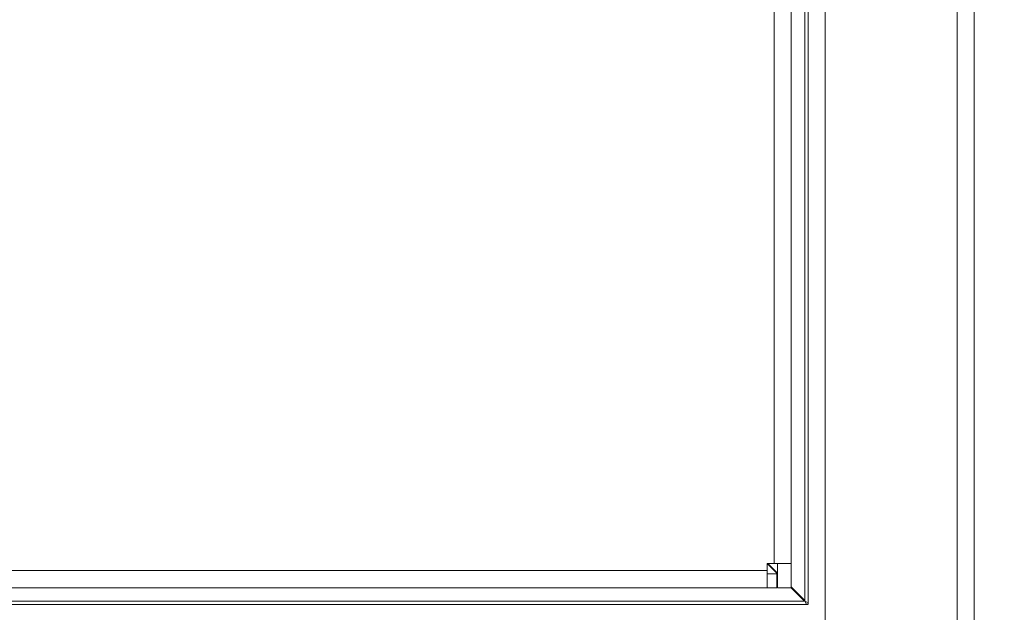
# Model space of a CAD drawing. Units: millimetres. Extents: x 63 to 4291, y 73 to 3057.
# Drawn here: x 1181 to 1359, y 1216 to 1323 of the extents above; entities that cross this region are included whole.
import ezdxf

# ---------------------------------------------------------------- set-up
doc = ezdxf.new("R2010")
doc.units = ezdxf.units.MM
doc.header["$LTSCALE"] = 2
doc.header["$PDSIZE"] = -1
doc.layers.add('Dimensions', color=7, linetype='Continuous')
doc.styles.get("Standard").update_dxf_attribs({"font": 'romans.shx', "width": 0.8})
doc.dimstyles.new('SLDDIMSTYLE2', dxfattribs={"dimscale": 10, "dimtxt": 2.5, "dimasz": 3.302, "dimexe": 1, "dimexo": 1, "dimgap": 0.926042, "dimtad": 1, "dimdec": 0, "dimrnd": 1e-09, "dimzin": 12, "dimdsep": 46, "dimtxsty": 'Standard', "dimcen": 2, "dimadec": 0, "dimazin": 3, "dimtfac": 1, "dimtdec": 0, "dimtmove": 0, "dimatfit": 0, "dimfxl": 1, "dimfrac": 2, "dimtolj": 1, "dimtzin": 12, "dimarcsym": 0})

# ---------------------------------------------------------------- blocks, each defined once
blk = doc.blocks.new('*D8')
at = {"layer": 'Defpoints', "color": 0, "transparency": 16777216}
for p in [(1350.42, 1637.58), (1536.04, 1637.58), (1353.73, 1187.58)]:
    blk.add_point(p, dxfattribs=at)
at = {"layer": 'Dimensions', "color": 0, "lineweight": -2, "transparency": 16777216}
for p, q in [((1360.42, 1637.58), (1546.04, 1637.58)), ((1536.04, 1220.6), (1536.04, 1604.56)), ((1363.73, 1187.58), (1546.04, 1187.58))]:
    blk.add_line(p, q, dxfattribs=at)
at = {"layer": 'Dimensions', "color": 0, "transparency": 16777216}
for points in [[(1530.54, 1604.56), (1541.55, 1604.56), (1536.04, 1637.58)], [(1530.54, 1220.6), (1541.55, 1220.6), (1536.04, 1187.58)]]:
    blk.add_solid(points, dxfattribs=at)
at = {"layer": 'Dimensions', "color": 0, "transparency": 16777216, "insert": (1514.28, 1412.58), "char_height": 25, "attachment_point": 5, "rotation": 90}
blk.add_mtext('\\A1;450', dxfattribs=at)

msp = doc.modelspace()

# ---------------------------------------------------------------- linework, layer by layer
at = {"color": 7, "linetype": 'Continuous', "lineweight": 18}
for p, q in [((1350.42, 1190.78), (1350.42, 1633.23)), ((1353.52, 1190.18), (1353.52, 1633.23)), ((1326.62, 1214.58), (1326.62, 1610.68)), ((1322.92, 1218.28), (1322.92, 1606.98)), ((1323.52, 1217.68), (1323.52, 1607.58)), ((1317.38, 1224.93), (1317.38, 1600.23)), ((1320.48, 1600.23), (1320.48, 1224.93)), ((1316.13, 1224.93), (1317.38, 1224.93)), ((1316.13, 1223.68), (1316.13, 1224.93)), ((1317.98, 1223.08), (1316.14, 1224.93)), ((1316.15, 1224.93), (1316.15, 1224.91)), ((1316.28, 1224.93), (1317.98, 1223.22)), ((1317.38, 1224.93), (1320.48, 1224.93)), ((1317.98, 1224.93), (1317.98, 1220.58)), ((1320.48, 1224.93), (1320.48, 1220.58)), ((1042.83, 1223.68), (1316.13, 1223.68)), ((1316.13, 1220.58), (1316.13, 1223.68)), ((1317.88, 1223.08), (1316.13, 1223.08)), ((1317.88, 1223.08), (1317.88, 1220.58)), ((1316.13, 1220.58), (1042.83, 1220.58)), ((1317.88, 1220.58), (1316.13, 1220.58)), ((1317.98, 1220.58), (1320.48, 1220.58)), ((1320.48, 1220.72), (1322.92, 1218.28)), ((1320.48, 1220.58), (1320.5, 1220.58)), ((1322.88, 1218.18), (1320.48, 1220.58)), ((1320.5, 1220.7), (1320.5, 1220.58)), ((1033.58, 1217.58), (1323.48, 1217.58)), ((1034.18, 1218.18), (1322.88, 1218.18)), ((1323.48, 1217.93), (1322.88, 1218.18)), ((1322.92, 1218.28), (1323.17, 1217.68)), ((1323.42, 1217.68), (1323.52, 1217.68)), ((1323.48, 1217.58), (1323.48, 1217.68)), ((1323.52, 1217.68), (1323.56, 1217.56))]:
    msp.add_line(p, q, dxfattribs=at)

# ---------------------------------------------------------------- dimensions: what is measured, and where the dimension line sits
at = {"layer": 'Dimensions'}
dim = msp.add_linear_dim(base=(1536.04, 1637.58), p1=(1353.73, 1187.58), p2=(1350.42, 1637.58), angle=90, dimstyle='SLDDIMSTYLE2', dxfattribs=at)
dim.commit()
dim.dimension.update_dxf_attribs({"geometry": '*D8', "text_midpoint": (1514.28, 1412.58)})

doc.saveas('drawing.dxf')
